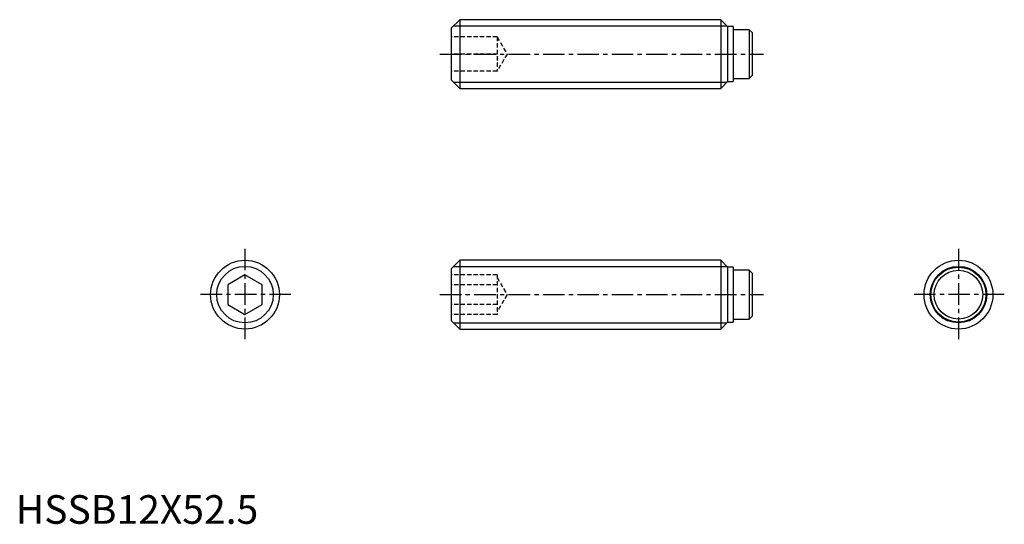
# Model space of a CAD drawing. Extents: x 1 to 172, y 0 to 88.
import ezdxf

# ---------------------------------------------------------------- set-up
doc = ezdxf.new("R2010")
doc.units = 0
doc.header["$LTSCALE"] = 3
doc.header["$MEASUREMENT"] = 0
doc.linetypes.add('CENTER', pattern=[2, 1.25, -0.25, 0.25, -0.25])
doc.linetypes.add('HIDDEN', pattern=[0.375, 0.25, -0.125])
doc.layers.get('0').update_dxf_attribs({"linetype": 'CONTINUOUS'})
for name, color, linetype in [('1', 1, 'CENTER'), ('2', 2, 'HIDDEN'), ('3', 3, 'CONTINUOUS')]:
    doc.layers.add(name, color=color, linetype=linetype)
doc.styles.add('Standard1', font='arial.ttf')

msp = doc.modelspace()

# ---------------------------------------------------------------- linework, layer by layer
for p, q in [((77.5, 88), (76, 86.5)), ((77.5, 88), (77.5, 76)), ((123, 88), (77.5, 88)), ((124.2, 86.8), (123, 88)), ((123, 88), (123, 76)), ((76, 86.5), (76, 77.5)), ((125.2, 86.8), (124.2, 86.8)), ((124.2, 86.8), (124.2, 77.2)), ((125.2, 86.8), (125.2, 77.2)), ((127.99, 86.25), (125.2, 86.25)), ((127.99, 86.25), (127.99, 77.75)), ((128.49, 85.75), (127.99, 86.25)), ((128.49, 85.75), (128.49, 78.25)), ((76, 77.5), (77.5, 76)), ((125.2, 77.75), (127.99, 77.75)), ((127.99, 77.75), (128.49, 78.25)), ((77.5, 76), (123, 76)), ((123, 76), (124.2, 77.2)), ((124.2, 77.2), (125.2, 77.2)), ((77.5, 46), (76, 44.5)), ((123, 46), (77.5, 46)), ((77.5, 46), (77.5, 34)), ((124.2, 44.8), (123, 46)), ((123, 46), (123, 34)), ((125.2, 44.8), (124.2, 44.8)), ((124.2, 44.8), (124.2, 35.2)), ((125.2, 44.8), (125.2, 35.2)), ((40, 43.46), (37, 41.73)), ((43, 41.73), (40, 43.46)), ((76, 44.5), (76, 35.5)), ((127.99, 44.25), (125.2, 44.25)), ((128.49, 43.75), (127.99, 44.25)), ((127.99, 44.25), (127.99, 35.75)), ((128.49, 43.75), (128.49, 36.25)), ((37, 41.73), (37, 38.27)), ((43, 38.27), (43, 41.73)), ((37, 38.27), (40, 36.54)), ((40, 36.54), (43, 38.27)), ((127.99, 35.75), (128.49, 36.25)), ((76, 35.5), (77.5, 34)), ((123, 34), (124.2, 35.2)), ((124.2, 35.2), (125.2, 35.2)), ((125.2, 35.75), (127.99, 35.75)), ((77.5, 34), (123, 34))]:
    msp.add_line(p, q)
for centre, radius in [((40, 40), 6), ((164.49, 40), 6), ((164.49, 40), 4.8), ((164.49, 40), 4.25)]:
    msp.add_circle(centre, radius)
at = {"layer": '1'}
for p, q in [((74, 82), (130.49, 82)), ((40, 48), (40, 32)), ((164.49, 48), (164.49, 32)), ((48, 40), (32, 40)), ((74, 40), (130.49, 40)), ((172.49, 40), (156.49, 40))]:
    msp.add_line(p, q, dxfattribs=at)
at = {"layer": '2'}
for p, q in [((84, 85), (76, 85)), ((84, 85), (84, 79)), ((84, 85), (85.73, 82)), ((84, 82), (76, 82)), ((85.73, 82), (84, 79)), ((84, 79), (76, 79)), ((84, 43.46), (76, 43.46)), ((84, 43.46), (84, 36.54)), ((84, 43), (85.73, 40)), ((84, 41.73), (76, 41.73)), ((85.73, 40), (84, 37)), ((84, 38.27), (76, 38.27)), ((84, 36.54), (76, 36.54))]:
    msp.add_line(p, q, dxfattribs=at)
at = {"layer": '3'}
for p, q in [((76.43, 86.93), (124.07, 86.93)), ((76.43, 77.07), (124.07, 77.07)), ((76.43, 44.93), (124.07, 44.93)), ((76.43, 35.07), (124.07, 35.07))]:
    msp.add_line(p, q, dxfattribs=at)
for centre in [(40, 40), (164.49, 40)]:
    msp.add_circle(centre, 4.93, dxfattribs=at)

# ---------------------------------------------------------------- texts
at = {"color": 3, "style": 'Standard1'}
msp.add_text('HSSB12X52.5', height=5, dxfattribs=at).set_placement((0, 0))

doc.saveas('drawing.dxf')
